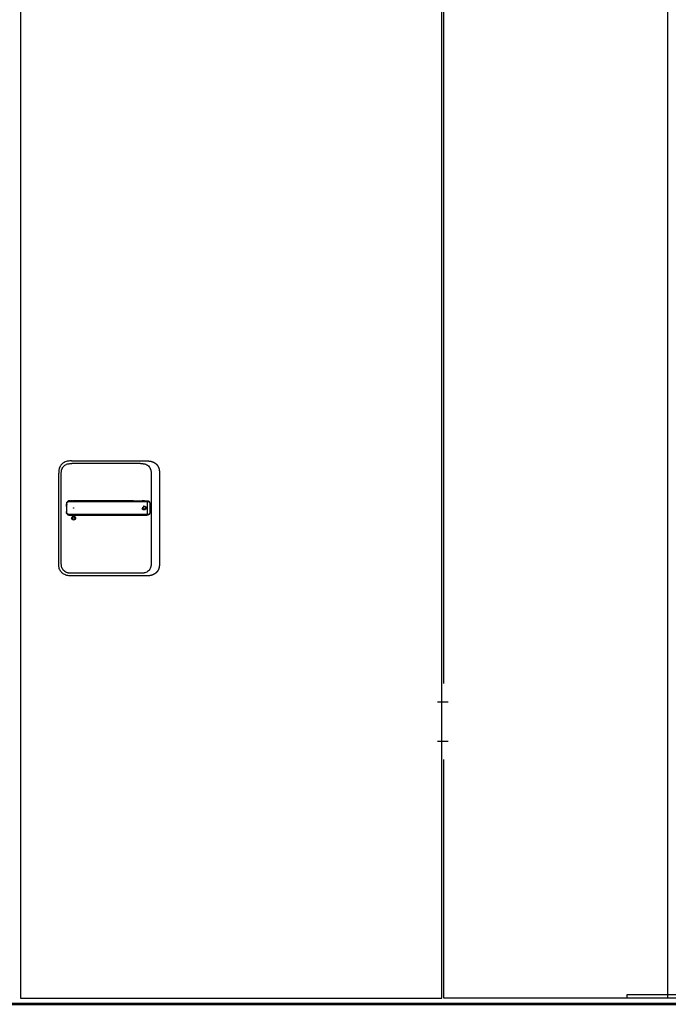
# Model space of a CAD drawing. Units: millimetres. Extents: x 323 to 143416, y 280 to 21694.
# Drawn here: x 126030 to 127402, y 4281 to 6364 of the extents above; entities that cross this region are included whole.
import ezdxf

# ---------------------------------------------------------------- set-up
doc = ezdxf.new("R2010")
doc.units = ezdxf.units.MM
doc.set_wipeout_variables(frame=1)
doc.linetypes.add('ACAD_ISO10W100', pattern=[18, 12, -3, 0, -3])
doc.linetypes.add('Volllinie', pattern=[0])
doc.layers.add('11_Kontur_1', color=7, linetype='Continuous', lineweight=25)
doc.layers.add('14_Mauer', color=6, linetype='Continuous', lineweight=60)
doc.layers.add('Beschläge', color=101, linetype='Volllinie')
doc.layers.add('Beschläge_1_10', color=101, linetype='Volllinie')

msp = doc.modelspace()

# ---------------------------------------------------------------- linework, layer by layer
at = {"layer": '11_Kontur_1'}
msp.add_lwpolyline([(127400.22, 4293.52), (126927.22, 4293.52), (126927.22, 7361.33), (127400.22, 7361.33)], close=True, dxfattribs=at)
at = {"layer": 'Beschläge'}
for p, q in [((126139.77, 5430.02), (126298.69, 5430.02)), ((126285.69, 5424.52), (126140.77, 5424.52)), ((126285.69, 5424.52), (126285.69, 5424.52)), ((126112.73, 5212.81), (126112.73, 5404.24)), ((126118.23, 5213.81), (126118.23, 5403.24)), ((126308.23, 5403.24), (126308.23, 5213.81)), ((126325.73, 5404.24), (126325.73, 5212.81)), ((126136.17, 5345.53), (126139.65, 5345.53)), ((126138.8, 5345.53), (126137.96, 5345.53)), ((126140.75, 5345.53), (126139.65, 5345.53)), ((126144.09, 5345.53), (126142.25, 5345.53)), ((126270.85, 5345.53), (126298.97, 5345.53)), ((126294.16, 5345.53), (126289.14, 5345.53)), ((126299.65, 5343.93), (126299.65, 5344.54)), ((126299.65, 5343.93), (126299.65, 5317.13)), ((126304.23, 5343.3), (126304.23, 5343.3)), ((126135.33, 5315.54), (126139.7, 5315.53)), ((126140.77, 5315.53), (126144.09, 5315.53)), ((126270.94, 5315.53), (126298.97, 5315.53)), ((126292.56, 5315.53), (126294.12, 5315.53)), ((126299.65, 5316.52), (126299.65, 5317.13)), ((126304.23, 5317.77), (126304.23, 5317.77)), ((126298.69, 5187.02), (126139.77, 5187.02)), ((126285.69, 5192.52), (126140.77, 5192.52))]:
    msp.add_line(p, q, dxfattribs=at)
at = {"layer": 'Beschläge', "linetype": 'ACAD_ISO10W100'}
for radius in [4.2, 2.5]:
    msp.add_circle((126293.23, 5330.52), radius, dxfattribs=at)
at = {"layer": 'Beschläge'}
for centre, radius in [((126144.23, 5309.02), 4.2), ((126144.23, 5330.52), 0.5), ((126144.23, 5309.02), 2.5)]:
    msp.add_circle(centre, radius, dxfattribs=at)
msp.add_ellipse((126150.98, 5315.58), major_axis=(7.52, 0.05), ratio=0.0028277, start_param=3.5531014, end_param=3.6261327, dxfattribs=at)
for points, degree, knots in [([(126139.77, 5430.02), (126138.61, 5430.02), (126136.18, 5430.02), (126132.41, 5429.7), (126128.27, 5428.78), (126123.72, 5426.83), (126119.25, 5423.53), (126115.89, 5419.28), (126113.94, 5414.97), (126113.03, 5411.12), (126112.73, 5407.57), (126112.73, 5405.32), (126112.73, 5404.24)], 3, [0, 0, 0, 0, 0.0809775, 0.1692711, 0.2644481, 0.3766033, 0.513271, 0.6496416, 0.7515888, 0.842131, 0.924769, 1, 1, 1, 1]), ([(126118.23, 5403.24), (126118.23, 5404.03), (126118.23, 5404.82), (126118.25, 5405.61), (126118.27, 5406.38), (126118.31, 5407.15), (126118.39, 5407.91), (126118.47, 5408.66), (126118.58, 5409.4), (126118.73, 5410.13), (126118.87, 5410.85), (126119.06, 5411.56), (126119.29, 5412.25), (126119.74, 5413.61), (126120.36, 5414.93), (126121.16, 5416.15), (126121.93, 5417.36), (126122.88, 5418.48), (126123.95, 5419.46), (126125.02, 5420.44), (126126.22, 5421.29), (126127.5, 5421.99), (126128.79, 5422.69), (126130.17, 5423.23), (126131.59, 5423.62), (126132.31, 5423.82), (126133.04, 5423.98), (126133.77, 5424.1), (126134.52, 5424.23), (126135.28, 5424.32), (126136.04, 5424.39), (126136.81, 5424.45), (126137.59, 5424.49), (126138.37, 5424.5), (126139.17, 5424.52), (126139.97, 5424.52), (126140.77, 5424.52)], 3, [-3.5878945, -3.5878945, -3.5878945, -3.5878945, -3.3464348, -3.3464348, -3.3464348, -3.1111202, -3.1111202, -3.1111202, -2.8807742, -2.8807742, -2.8807742, -2.6544175, -2.6544175, -2.6544175, -2.2104205, -2.2104205, -2.2104205, -1.7734708, -1.7734708, -1.7734708, -1.3387347, -1.3387347, -1.3387347, -0.9016205, -0.9016205, -0.9016205, -0.6806803, -0.6806803, -0.6806803, -0.4572762, -0.4572762, -0.4572762, -0.2306652, -0.2306652, -0.2306652, 0, 0, 0, 0]), ([(126285.69, 5424.52), (126286.49, 5424.52), (126287.28, 5424.52), (126288.08, 5424.5), (126288.86, 5424.49), (126289.64, 5424.45), (126290.42, 5424.39), (126291.18, 5424.32), (126291.93, 5424.23), (126292.68, 5424.1), (126293.42, 5423.98), (126294.15, 5423.82), (126294.87, 5423.62), (126296.29, 5423.23), (126297.67, 5422.69), (126298.96, 5421.99), (126300.24, 5421.29), (126301.43, 5420.44), (126302.5, 5419.46), (126303.58, 5418.48), (126304.52, 5417.36), (126305.3, 5416.15), (126306.09, 5414.93), (126306.71, 5413.61), (126307.16, 5412.25), (126307.39, 5411.56), (126307.58, 5410.85), (126307.73, 5410.13), (126307.88, 5409.4), (126307.99, 5408.66), (126308.06, 5407.91), (126308.14, 5407.15), (126308.18, 5406.38), (126308.2, 5405.61), (126308.23, 5404.82), (126308.23, 5404.03), (126308.23, 5403.24)], 3, [-3.5878945, -3.5878945, -3.5878945, -3.5878945, -3.3572287, -3.3572287, -3.3572287, -3.130617, -3.130617, -3.130617, -2.9072125, -2.9072125, -2.9072125, -2.686272, -2.686272, -2.686272, -2.2491577, -2.2491577, -2.2491577, -1.8144218, -1.8144218, -1.8144218, -1.3774727, -1.3774727, -1.3774727, -0.9334763, -0.9334763, -0.9334763, -0.7071199, -0.7071199, -0.7071199, -0.476774, -0.476774, -0.476774, -0.2414596, -0.2414596, -0.2414596, 0, 0, 0, 0]), ([(126298.69, 5430.02), (126300.14, 5430.02), (126302.4, 5430.02), (126304.68, 5429.9), (126307.93, 5429.41), (126311.08, 5428.39), (126313.87, 5427.17), (126315.78, 5426.05), (126318.51, 5423.98), (126320.86, 5421.62), (126323.13, 5418.25), (126324.29, 5415.67), (126325.18, 5412.34), (126325.59, 5409.47), (126325.71, 5407.43), (126325.73, 5406.14), (126325.73, 5404.85), (126325.73, 5404.24)], 5, [0, 0, 0, 0, 0, 0, 0.1692715, 0.2644486, 0.2644486, 0.3766038, 0.3766038, 0.513271, 0.513271, 0.6496423, 0.7515895, 0.8421312, 0.8421312, 0.9247696, 1, 1, 1, 1, 1, 1]), ([(126128.92, 5333.57), (126128.92, 5333.37), (126128.91, 5332.76), (126128.9, 5331.94), (126128.9, 5330.95), (126128.9, 5329.71), (126128.91, 5328.53), (126128.92, 5327.5), (126128.94, 5326.5), (126128.96, 5325.49), (126128.98, 5324.65), (126129, 5323.98), (126129.01, 5323.53), (126129.02, 5323.29), (126129.02, 5323.24)], 5, [0.5036949, 0.5036949, 0.5036949, 0.5036949, 0.5036949, 0.5036949, 0.6051029, 0.8063881, 0.9070308, 1.0076734, 1.108316, 1.2089586, 1.3096013, 1.4102439, 1.5108865, 1.5338957, 1.5338957, 1.5338957, 1.5338957, 1.5338957, 1.5338957]), ([(126128.92, 5333.57), (126128.92, 5333.57), (126128.92, 5333.57), (126128.92, 5333.57), (126128.92, 5333.57), (126128.92, 5333.58), (126128.92, 5333.58), (126128.92, 5333.59), (126128.92, 5333.59), (126128.92, 5333.61), (126128.92, 5333.62), (126128.92, 5333.67), (126128.92, 5333.72), (126128.94, 5334.69), (126128.96, 5335.61), (126128.98, 5336.54)], 3, [0, 0, 0, 0, 0.00019315, 0.00019315, 0.00057945, 0.00057945, 0.00135205, 0.00135205, 0.00289725, 0.00289725, 0.00598764, 0.00598764, 0.01900266, 0.01900266, 0.29666217, 0.29666217, 0.29666217, 0.29666217]), ([(126128.98, 5336.54), (126128.98, 5336.54), (126128.98, 5336.54), (126128.98, 5336.54), (126128.98, 5336.54), (126128.98, 5336.54), (126128.98, 5336.54), (126128.98, 5336.54), (126128.98, 5336.55), (126128.99, 5336.59), (126128.99, 5336.63), (126128.99, 5336.84), (126129, 5337.03), (126129.01, 5337.33), (126129.01, 5337.45), (126129.02, 5337.62), (126129.02, 5337.66), (126129.02, 5337.71), (126129.02, 5337.72), (126129.02, 5337.74), (126129.02, 5337.75), (126129.02, 5337.75), (126129.02, 5337.75), (126129.02, 5337.76), (126129.02, 5337.76), (126129.02, 5337.76), (126129.02, 5337.76), (126129.02, 5337.76), (126129.02, 5337.76), (126129.02, 5337.76)], 3, [0, 0, 0, 0, 0.00001273, 0.00001273, 0.00008064, 0.00008064, 0.00017118, 0.00017118, 0.00210256, 0.00210256, 0.01240307, 0.01240307, 0.06733911, 0.06733911, 0.10396322, 0.10396322, 0.1161713, 0.1161713, 0.1202407, 0.1202407, 0.12159721, 0.12159721, 0.12204941, 0.12204941, 0.12220017, 0.12220017, 0.12225042, 0.12225042, 0.12229751, 0.12229751, 0.12229751, 0.12229751]), ([(126129.04, 5338.42), (126129.04, 5338.42), (126129.04, 5338.42), (126129.04, 5338.42), (126129.04, 5338.42), (126129.04, 5338.42), (126129.04, 5338.42), (126129.04, 5338.43), (126129.04, 5338.43), (126129.04, 5338.43), (126129.04, 5338.43), (126129.04, 5338.45), (126129.04, 5338.45), (126129.05, 5338.49), (126129.05, 5338.52), (126129.05, 5338.57), (126129.05, 5338.59), (126129.05, 5338.61)], 3, [0, 0, 0, 0, 0.00003271, 0.00003271, 0.000072829, 0.000072829, 0.000172998, 0.000172998, 0.000473301, 0.000473301, 0.001373803, 0.001373803, 0.004074804, 0.004074804, 0.012177271, 0.012177271, 0.018864509, 0.018864509, 0.018864509, 0.018864509]), ([(126129.05, 5338.61), (126129.05, 5338.61), (126129.05, 5338.61), (126129.05, 5338.61), (126129.05, 5338.61), (126129.05, 5338.61), (126129.05, 5338.61), (126129.05, 5338.61), (126129.05, 5338.62), (126129.05, 5338.62), (126129.05, 5338.62), (126129.05, 5338.64), (126129.05, 5338.65), (126129.05, 5338.69), (126129.05, 5338.72), (126129.06, 5338.85), (126129.06, 5338.95), (126129.07, 5339.13), (126129.08, 5339.21), (126129.08, 5339.33), (126129.09, 5339.37), (126129.09, 5339.43), (126129.09, 5339.45), (126129.09, 5339.48), (126129.1, 5339.49), (126129.1, 5339.51), (126129.1, 5339.51), (126129.1, 5339.52), (126129.1, 5339.52), (126129.1, 5339.53), (126129.1, 5339.53), (126129.1, 5339.53), (126129.1, 5339.53), (126129.1, 5339.53), (126129.1, 5339.53), (126129.1, 5339.53), (126129.1, 5339.53), (126129.1, 5339.53), (126129.1, 5339.53), (126129.1, 5339.53), (126129.1, 5339.53), (126129.1, 5339.53), (126129.1, 5339.53), (126129.1, 5339.53)], 3, [0, 0, 0, 0, 0.000044717, 0.000044717, 0.000084752, 0.000084752, 0.000204847, 0.000204847, 0.00056499, 0.00056499, 0.001645143, 0.001645143, 0.004885284, 0.004885284, 0.014605474, 0.014605474, 0.043766629, 0.043766629, 0.068100873, 0.068100873, 0.080271542, 0.080271542, 0.086357782, 0.086357782, 0.08940154, 0.08940154, 0.090924112, 0.090924112, 0.09168614, 0.09168614, 0.092067918, 0.092067918, 0.092259574, 0.092259574, 0.092356163, 0.092356163, 0.092405202, 0.092405202, 0.092430434, 0.092430434, 0.0924437, 0.0924437, 0.092458665, 0.092458665, 0.092458665, 0.092458665]), ([(126129.81, 5342.25), (126129.74, 5342.09), (126129.54, 5341.67), (126129.35, 5341.13), (126129.22, 5340.57), (126129.14, 5340.01), (126129.11, 5339.63), (126129.1, 5339.53)], 5, [41.05358229, 41.05358229, 41.05358229, 41.05358229, 41.05358229, 41.05358229, 41.13581466, 41.27775551, 41.32510424, 41.32510424, 41.32510424, 41.32510424, 41.32510424, 41.32510424]), ([(126144.1, 5316.52), (126144.09, 5316.52), (126143.89, 5316.52), (126143.48, 5316.52), (126142.87, 5316.52), (126142.05, 5316.52), (126140.73, 5316.52), (126139.93, 5316.52), (126139.02, 5316.52), (126138.27, 5316.52), (126137.6, 5316.52), (126137.03, 5316.52), (126136.52, 5316.52), (126135.96, 5316.52), (126135.37, 5316.52), (126134.76, 5316.55), (126134.14, 5316.63), (126133.53, 5316.76), (126132.95, 5316.97), (126132.4, 5317.24), (126131.89, 5317.58), (126131.42, 5317.98), (126131, 5318.43), (126130.65, 5318.93), (126130.35, 5319.46), (126130.12, 5320.03), (126129.95, 5320.62), (126129.85, 5321.23), (126129.79, 5321.9), (126129.76, 5322.69), (126129.73, 5323.57), (126129.7, 5324.53), (126129.67, 5325.53), (126129.65, 5326.53), (126129.63, 5327.52), (126129.62, 5328.54), (126129.61, 5329.72), (126129.61, 5331.15), (126129.62, 5332.71), (126129.65, 5334.6), (126129.68, 5336.06), (126129.73, 5337.46), (126129.75, 5338.01), (126129.76, 5338.29), (126129.77, 5338.56)], 5, [0.0007081, 0.0007081, 0.0007081, 0.0007081, 0.0007081, 0.0007081, 0.0023679, 0.102379, 0.2023902, 0.3024014, 0.4024125, 0.5024237, 0.6024349, 0.6524404, 0.702446, 0.7524516, 0.8024572, 0.8735055, 0.9445539, 1.0156023, 1.0866507, 1.157699, 1.2287474, 1.2997958, 1.3708441, 1.4418925, 1.5129409, 1.5839893, 1.6550376, 1.726086, 1.7971344, 1.8681827, 1.9392311, 2.0398737, 2.1405164, 2.241159, 2.3418016, 2.4424442, 2.5430869, 2.6437295, 2.7443721, 2.9456574, 3.1469426, 3.3482279, 3.5495131, 3.5507603, 3.5507603, 3.5507603, 3.5507603, 3.5507603, 3.5507603]), ([(126129.77, 5338.56), (126129.79, 5339.02), (126129.81, 5339.43), (126129.86, 5339.84), (126129.92, 5340.26), (126130, 5340.66), (126130.14, 5341.04), (126130.27, 5341.43), (126130.45, 5341.79), (126130.66, 5342.14), (126130.88, 5342.48), (126131.14, 5342.8), (126131.44, 5343.08), (126131.73, 5343.36), (126132.06, 5343.61), (126132.41, 5343.81), (126132.77, 5344.01), (126133.15, 5344.17), (126133.54, 5344.29), (126133.74, 5344.34), (126133.94, 5344.39), (126134.14, 5344.42), (126134.35, 5344.46), (126134.56, 5344.49), (126134.77, 5344.5), (126134.98, 5344.52), (126135.2, 5344.53), (126135.42, 5344.54), (126135.63, 5344.54), (126135.86, 5344.54), (126136.08, 5344.54), (126136.24, 5344.54), (126136.4, 5344.54), (126136.55, 5344.54), (126136.71, 5344.54), (126136.87, 5344.54), (126137.03, 5344.54), (126137.35, 5344.54), (126137.67, 5344.54), (126137.98, 5344.54), (126138.3, 5344.54), (126138.61, 5344.54), (126138.93, 5344.54), (126139.25, 5344.54), (126139.58, 5344.54), (126139.88, 5344.54), (126140.19, 5344.54), (126140.49, 5344.54), (126140.85, 5344.54), (126141.2, 5344.54), (126141.6, 5344.54), (126141.98, 5344.54), (126142.37, 5344.54), (126142.72, 5344.54), (126143.06, 5344.54), (126143.41, 5344.54), (126143.76, 5344.54), (126144.09, 5344.54)], 3, [0, 0, 0, 0, 0.1419409, 0.1419409, 0.1419409, 0.2838817, 0.2838817, 0.2838817, 0.4258226, 0.4258226, 0.4258226, 0.5677634, 0.5677634, 0.5677634, 0.7097043, 0.7097043, 0.7097043, 0.8516451, 0.8516451, 0.8516451, 0.9226155, 0.9226155, 0.9226155, 0.993586, 0.993586, 0.993586, 1.0645564, 1.0645564, 1.0645564, 1.1355268, 1.1355268, 1.1355268, 1.1855324, 1.1855324, 1.1855324, 1.235538, 1.235538, 1.235538, 1.3355491, 1.3355491, 1.3355491, 1.4355603, 1.4355603, 1.4355603, 1.5355715, 1.5355715, 1.5355715, 1.6355826, 1.6355826, 1.6355826, 1.7355938, 1.7355938, 1.7355938, 1.8356049, 1.8356049, 1.8356049, 1.9379802, 1.9379802, 1.9379802, 1.9379802]), ([(126129.81, 5342.25), (126129.81, 5342.25), (126129.81, 5342.25), (126129.81, 5342.25), (126129.81, 5342.25), (126129.81, 5342.25), (126129.82, 5342.25), (126129.82, 5342.25), (126129.82, 5342.25), (126129.82, 5342.25), (126129.82, 5342.26), (126129.83, 5342.27), (126129.83, 5342.28), (126129.85, 5342.32), (126129.87, 5342.34), (126129.92, 5342.46), (126129.97, 5342.54), (126130.08, 5342.72), (126130.14, 5342.82), (126130.24, 5342.96), (126130.27, 5343), (126130.32, 5343.07), (126130.34, 5343.1), (126130.36, 5343.13), (126130.37, 5343.14), (126130.38, 5343.16), (126130.39, 5343.17), (126130.39, 5343.18), (126130.4, 5343.18), (126130.4, 5343.18), (126130.4, 5343.18), (126130.4, 5343.19), (126130.4, 5343.19), (126130.4, 5343.19), (126130.4, 5343.19), (126130.4, 5343.19), (126130.4, 5343.19), (126130.41, 5343.19), (126130.41, 5343.19), (126130.41, 5343.19), (126130.41, 5343.19), (126130.41, 5343.19), (126130.41, 5343.19), (126130.41, 5343.19)], 3, [0, 0, 0, 0, 0.00004567, 0.00004567, 0.00008574, 0.00008574, 0.00020591, 0.00020591, 0.00056618, 0.00056618, 0.00164647, 0.00164647, 0.00488677, 0.00488677, 0.01460723, 0.01460723, 0.04377469, 0.04377469, 0.07894995, 0.07894995, 0.09658699, 0.09658699, 0.10541237, 0.10541237, 0.1098266, 0.1098266, 0.11203465, 0.11203465, 0.11313956, 0.11313956, 0.1136929, 0.1136929, 0.11397044, 0.11397044, 0.11411008, 0.11411008, 0.11418075, 0.11418075, 0.11421689, 0.11421689, 0.1142357, 0.1142357, 0.11425659, 0.11425659, 0.11425659, 0.11425659]), ([(126131.14, 5343.99), (126131.12, 5343.97), (126130.96, 5343.82), (126130.81, 5343.67), (126130.66, 5343.51), (126130.52, 5343.34), (126130.41, 5343.19)], 5, [40.83800895, 40.83800895, 40.83800895, 40.83800895, 40.83800895, 40.83800895, 40.85193296, 40.94524866, 40.94524866, 40.94524866, 40.94524866, 40.94524866, 40.94524866]), ([(126131.14, 5343.99), (126131.14, 5343.99), (126131.14, 5343.99), (126131.14, 5343.99), (126131.14, 5343.99), (126131.14, 5343.99), (126131.14, 5343.99), (126131.14, 5343.99), (126131.14, 5343.99), (126131.14, 5343.99), (126131.14, 5343.99), (126131.15, 5344), (126131.15, 5344), (126131.17, 5344.02), (126131.19, 5344.03), (126131.25, 5344.09), (126131.29, 5344.12), (126131.48, 5344.28), (126131.62, 5344.38), (126131.81, 5344.51), (126131.84, 5344.53), (126131.9, 5344.57), (126131.92, 5344.58), (126131.95, 5344.6), (126131.96, 5344.61), (126131.97, 5344.61), (126131.98, 5344.62), (126131.98, 5344.62), (126131.99, 5344.62), (126131.99, 5344.63), (126131.99, 5344.63), (126131.99, 5344.63), (126131.99, 5344.63), (126131.99, 5344.63), (126131.99, 5344.63), (126131.99, 5344.63), (126131.99, 5344.63), (126131.99, 5344.63), (126131.99, 5344.63), (126131.99, 5344.63), (126131.99, 5344.63), (126131.99, 5344.63), (126131.99, 5344.63), (126131.99, 5344.63)], 3, [0, 0, 0, 0, 0.00003128, 0.00003128, 0.00007149, 0.00007149, 0.00014764, 0.00014764, 0.00037599, 0.00037599, 0.00106063, 0.00106063, 0.00311392, 0.00311392, 0.00927314, 0.00927314, 0.02775204, 0.02775204, 0.08324219, 0.08324219, 0.09686004, 0.09686004, 0.10367367, 0.10367367, 0.10708183, 0.10708183, 0.10878674, 0.10878674, 0.10963994, 0.10963994, 0.11006725, 0.11006725, 0.11028162, 0.11028162, 0.11038949, 0.11038949, 0.11044412, 0.11044412, 0.11047208, 0.11047208, 0.11048667, 0.11048667, 0.11050298, 0.11050298, 0.11050298, 0.11050298]), ([(126136, 5345.53), (126135.9, 5345.53), (126135.67, 5345.53), (126135.3, 5345.53), (126134.79, 5345.5), (126134, 5345.41), (126133.28, 5345.24), (126132.72, 5345.02), (126132.31, 5344.82), (126132.03, 5344.65), (126131.99, 5344.63)], 5, [40.30264664, 40.30264664, 40.30264664, 40.30264664, 40.30264664, 40.30264664, 40.35513998, 40.42611041, 40.49708083, 40.56805126, 40.70999211, 40.73050458, 40.73050458, 40.73050458, 40.73050458, 40.73050458, 40.73050458]), ([(126136, 5345.53), (126136, 5345.53), (126136, 5345.53), (126136, 5345.53), (126136, 5345.53), (126136, 5345.53), (126136, 5345.53), (126136, 5345.53), (126136, 5345.53), (126136.01, 5345.53), (126136.01, 5345.53), (126136.03, 5345.53), (126136.04, 5345.53), (126136.08, 5345.53), (126136.11, 5345.53), (126136.24, 5345.53), (126136.34, 5345.53), (126136.47, 5345.53), (126136.51, 5345.53), (126136.54, 5345.53), (126136.54, 5345.53), (126136.55, 5345.53), (126136.55, 5345.53), (126136.55, 5345.53), (126136.55, 5345.53), (126136.55, 5345.53), (126136.55, 5345.53), (126136.55, 5345.53)], 3, [0, 0, 0, 0, 0.000075081, 0.000075081, 0.000115113, 0.000115113, 0.000235271, 0.000235271, 0.000595629, 0.000595629, 0.001676123, 0.001676123, 0.004916715, 0.004916715, 0.014637718, 0.014637718, 0.043806412, 0.043806412, 0.054744516, 0.054744516, 0.054934137, 0.054934137, 0.055005295, 0.055005295, 0.055048828, 0.055048828, 0.055059166, 0.055059166, 0.055059166, 0.055059166]), ([(126138.8, 5345.53), (126138.8, 5345.53), (126138.8, 5345.53), (126138.8, 5345.53), (126138.8, 5345.53), (126138.8, 5345.53), (126138.8, 5345.53), (126138.8, 5345.53), (126138.8, 5345.53), (126138.81, 5345.53), (126138.81, 5345.53), (126138.82, 5345.53), (126138.83, 5345.53), (126138.88, 5345.53), (126138.91, 5345.53), (126139.04, 5345.53), (126139.14, 5345.53), (126139.3, 5345.53), (126139.37, 5345.53), (126139.48, 5345.53), (126139.51, 5345.53), (126139.56, 5345.53), (126139.58, 5345.53), (126139.61, 5345.53), (126139.61, 5345.53), (126139.63, 5345.53), (126139.63, 5345.53), (126139.64, 5345.53), (126139.64, 5345.53), (126139.64, 5345.53), (126139.64, 5345.53), (126139.65, 5345.53), (126139.65, 5345.53), (126139.65, 5345.53), (126139.65, 5345.53), (126139.65, 5345.53), (126139.65, 5345.53), (126139.65, 5345.53), (126139.65, 5345.53), (126139.65, 5345.53), (126139.65, 5345.53), (126139.65, 5345.53), (126139.65, 5345.53), (126139.65, 5345.53)], 3, [0, 0, 0, 0, 0.000077091, 0.000077091, 0.000117096, 0.000117096, 0.000237122, 0.000237122, 0.000597186, 0.000597186, 0.001677281, 0.001677281, 0.0049174, 0.0049174, 0.014637588, 0.014637588, 0.043798331, 0.043798331, 0.064573721, 0.064573721, 0.074962428, 0.074962428, 0.080157162, 0.080157162, 0.082754781, 0.082754781, 0.084053808, 0.084053808, 0.084703529, 0.084703529, 0.085028593, 0.085028593, 0.085191328, 0.085191328, 0.085272898, 0.085272898, 0.085313884, 0.085313884, 0.085334576, 0.085334576, 0.085345118, 0.085345118, 0.085356446, 0.085356446, 0.085356446, 0.085356446]), ([(126140.75, 5345.53), (126140.75, 5345.53), (126140.75, 5345.53), (126140.75, 5345.53), (126140.75, 5345.53), (126140.75, 5345.53), (126140.75, 5345.53), (126140.75, 5345.53), (126140.75, 5345.53), (126140.75, 5345.53), (126140.76, 5345.53), (126140.77, 5345.53), (126140.78, 5345.53), (126140.83, 5345.53), (126140.86, 5345.53), (126140.99, 5345.53), (126141.09, 5345.53), (126141.47, 5345.53), (126141.77, 5345.53), (126142.09, 5345.53), (126142.12, 5345.53), (126142.17, 5345.53), (126142.19, 5345.53), (126142.21, 5345.53), (126142.22, 5345.53), (126142.23, 5345.53), (126142.23, 5345.53), (126142.24, 5345.53), (126142.24, 5345.53), (126142.24, 5345.53), (126142.25, 5345.53), (126142.25, 5345.53), (126142.25, 5345.53), (126142.25, 5345.53), (126142.25, 5345.53), (126142.25, 5345.53), (126142.25, 5345.53), (126142.25, 5345.53), (126142.25, 5345.53), (126142.25, 5345.53), (126142.25, 5345.53), (126142.25, 5345.53)], 3, [0, 0, 0, 0, 0.00003818, 0.00003818, 0.00007819, 0.00007819, 0.00019822, 0.00019822, 0.00055827, 0.00055827, 0.00163831, 0.00163831, 0.00487837, 0.00487837, 0.01459844, 0.01459844, 0.0437586, 0.0437586, 0.13123935, 0.13123935, 0.14082889, 0.14082889, 0.1456237, 0.1456237, 0.14802115, 0.14802115, 0.14921992, 0.14921992, 0.14981934, 0.14981934, 0.1501191, 0.1501191, 0.15026902, 0.15026902, 0.15034402, 0.15034402, 0.15038157, 0.15038157, 0.15040038, 0.15040038, 0.1504194, 0.1504194, 0.1504194, 0.1504194]), ([(126270.85, 5345.53), (126269.26, 5345.53), (126266.12, 5345.53), (126261.44, 5345.53), (126255.06, 5345.53), (126245.55, 5345.53), (126234.5, 5345.53), (126221.76, 5345.53), (126207.53, 5345.53), (126191.65, 5345.53), (126175.8, 5345.53), (126163.13, 5345.53), (126153.59, 5345.53), (126147.29, 5345.53), (126144.09, 5345.53)], 5, [26.8069405, 26.8069405, 26.8069405, 26.8069405, 26.8069405, 26.8069405, 27.5917655, 28.3845865, 29.1774075, 29.9702284, 31.5558704, 33.1415124, 34.7271543, 36.3127963, 37.8984383, 39.4831297, 39.4831297, 39.4831297, 39.4831297, 39.4831297, 39.4831297]), ([(126144.1, 5344.54), (126149.43, 5344.54), (126154.66, 5344.54), (126159.94, 5344.54), (126165.23, 5344.54), (126170.52, 5344.54), (126175.8, 5344.54), (126181.09, 5344.54), (126186.37, 5344.54), (126191.66, 5344.54), (126196.94, 5344.54), (126202.23, 5344.54), (126207.52, 5344.54), (126212.8, 5344.54), (126218.08, 5344.54), (126223.37, 5344.54), (126228.66, 5344.54), (126233.95, 5344.54), (126239.23, 5344.54), (126241.87, 5344.54), (126244.5, 5344.54), (126247.15, 5344.54), (126249.79, 5344.54), (126252.44, 5344.54), (126255.09, 5344.54), (126257.74, 5344.54), (126260.39, 5344.54), (126263.02, 5344.54), (126264.84, 5344.54), (126266.64, 5344.54), (126268.47, 5344.54), (126269.25, 5344.54), (126270.04, 5344.54), (126270.83, 5344.54)], 3, [0, 0, 0, 0, 1.5832779, 1.5832779, 1.5832779, 3.1689199, 3.1689199, 3.1689199, 4.7545619, 4.7545619, 4.7545619, 6.3402038, 6.3402038, 6.3402038, 7.9258458, 7.9258458, 7.9258458, 9.5114878, 9.5114878, 9.5114878, 10.3043087, 10.3043087, 10.3043087, 11.0971297, 11.0971297, 11.0971297, 11.8899507, 11.8899507, 11.8899507, 12.4381977, 12.4381977, 12.4381977, 12.6730519, 12.6730519, 12.6730519, 12.6730519]), ([(126270.88, 5344.54), (126270.89, 5344.54), (126271.28, 5344.54), (126272.06, 5344.54), (126273.23, 5344.54), (126274.82, 5344.54), (126276.84, 5344.54), (126278.81, 5344.54), (126280.67, 5344.54), (126282.47, 5344.54), (126284.28, 5344.54), (126286.1, 5344.54), (126287.91, 5344.54), (126289.72, 5344.54), (126291.54, 5344.54), (126293.32, 5344.54), (126295.04, 5344.54), (126296.68, 5344.54), (126297.93, 5344.54), (126298.81, 5344.54), (126299.37, 5344.54), (126299.65, 5344.54)], 5, [14.6165474, 14.6165474, 14.6165474, 14.6165474, 14.6165474, 14.6165474, 14.6207519, 14.8094134, 14.9980749, 15.1867364, 15.3753979, 15.5640594, 15.7527209, 15.9413824, 16.1300439, 16.3187053, 16.5073668, 16.6960283, 16.8846898, 17.0733513, 17.2620128, 17.4506743, 17.6402034, 17.6402034, 17.6402034, 17.6402034, 17.6402034, 17.6402034]), ([(126294.16, 5345.53), (126294.16, 5345.53), (126294.16, 5345.53), (126294.16, 5345.53), (126294.16, 5345.53), (126294.16, 5345.53), (126294.16, 5345.53), (126294.17, 5345.53), (126294.17, 5345.53), (126294.17, 5345.53), (126294.17, 5345.53), (126294.19, 5345.53), (126294.2, 5345.53), (126294.24, 5345.53), (126294.26, 5345.53), (126294.38, 5345.53), (126294.47, 5345.53), (126294.81, 5345.53), (126295.06, 5345.53), (126295.41, 5345.53), (126295.5, 5345.53), (126295.6, 5345.53), (126295.61, 5345.53), (126295.62, 5345.53), (126295.62, 5345.53), (126295.62, 5345.53), (126295.62, 5345.53), (126295.62, 5345.53), (126295.62, 5345.53), (126295.62, 5345.53), (126295.62, 5345.53), (126295.62, 5345.53)], 3, [0, 0, 0, 0, 0.00004853, 0.00004853, 0.00008853, 0.00008853, 0.00020856, 0.00020856, 0.0005686, 0.0005686, 0.00164865, 0.00164865, 0.00488872, 0.00488872, 0.01460888, 0.01460888, 0.04377015, 0.04377015, 0.13127838, 0.13127838, 0.16408592, 0.16408592, 0.16716159, 0.16716159, 0.16744997, 0.16744997, 0.16750404, 0.16750404, 0.16754466, 0.16754466, 0.16755743, 0.16755743, 0.16755743, 0.16755743]), ([(126295.62, 5345.53), (126297.05, 5345.53), (126298.51, 5345.55), (126300.24, 5345.52), (126300.56, 5345.51), (126301.49, 5345.44), (126302.09, 5345.34), (126303.18, 5344.93), (126303.67, 5344.62), (126304.49, 5343.76), (126304.83, 5343.19), (126305.32, 5341.87), (126305.49, 5341.09), (126305.67, 5339.69), (126305.72, 5339.06), (126305.79, 5337.34), (126305.79, 5336.22), (126305.79, 5330.92), (126305.94, 5326.7), (126305.74, 5322.54)], 3, [0, 0, 0, 0, 0.5444043, 0.5444043, 0.6694786, 0.6694786, 0.9211904, 0.9211904, 1.1745577, 1.1745577, 1.4291379, 1.4291379, 1.6831701, 1.6831701, 1.8715814, 1.8715814, 2.2042199, 2.2042199, 3.4618297, 3.4618297, 3.4618297, 3.4618297]), ([(126299.65, 5344.54), (126299.73, 5344.54), (126299.88, 5344.54), (126300.2, 5344.54), (126300.65, 5344.54), (126301.24, 5344.52), (126301.86, 5344.47), (126302.51, 5344.35), (126303.24, 5344.11), (126303.98, 5343.65), (126304.67, 5342.86), (126305.22, 5341.55), (126305.5, 5339.9), (126305.6, 5338.28), (126305.62, 5336.92), (126305.62, 5335.82), (126305.62, 5335), (126305.62, 5334.29), (126305.62, 5333.53), (126305.62, 5332.66), (126305.62, 5331.66), (126305.62, 5330.53), (126305.62, 5329.41), (126305.62, 5328.41), (126305.62, 5327.53), (126305.62, 5326.78), (126305.62, 5326.06), (126305.62, 5325.25), (126305.62, 5324.41), (126305.61, 5323.71), (126305.59, 5323.14), (126305.58, 5322.77), (126305.57, 5322.61)], 5, [17.6402052, 17.6402052, 17.6402052, 17.6402052, 17.6402052, 17.6402052, 17.694466, 17.7495961, 17.8598563, 17.9701166, 18.0803768, 18.1906371, 18.3008973, 18.5214179, 18.7419384, 18.9624589, 19.1829794, 19.2932396, 19.4034999, 19.4659999, 19.5284999, 19.5909999, 19.6534999, 19.7784999, 19.9034999, 20.0284999, 20.1534999, 20.2159999, 20.2784999, 20.341, 20.4035, 20.513755, 20.6240101, 20.7098482, 20.7098482, 20.7098482, 20.7098482, 20.7098482, 20.7098482]), ([(126129.05, 5322.42), (126129.05, 5322.42), (126129.05, 5322.42), (126129.05, 5322.42), (126129.05, 5322.42), (126129.05, 5322.42), (126129.05, 5322.42), (126129.05, 5322.42), (126129.05, 5322.42), (126129.05, 5322.43), (126129.05, 5322.43), (126129.05, 5322.44), (126129.05, 5322.45), (126129.05, 5322.49), (126129.05, 5322.52), (126129.04, 5322.63), (126129.04, 5322.72), (126129.03, 5322.93), (126129.03, 5323.06), (126129.02, 5323.2), (126129.02, 5323.21), (126129.02, 5323.22), (126129.02, 5323.22), (126129.02, 5323.23), (126129.02, 5323.23), (126129.02, 5323.24), (126129.02, 5323.24), (126129.02, 5323.24), (126129.02, 5323.24), (126129.02, 5323.24), (126129.02, 5323.24), (126129.02, 5323.24), (126129.02, 5323.24), (126129.02, 5323.24), (126129.02, 5323.24), (126129.02, 5323.24), (126129.02, 5323.24), (126129.02, 5323.24), (126129.02, 5323.24), (126129.02, 5323.24)], 3, [0, 0, 0, 0, 0.00003337, 0.00003337, 0.000073475, 0.000073475, 0.000179861, 0.000179861, 0.000498792, 0.000498792, 0.001455178, 0.001455178, 0.004323856, 0.004323856, 0.012929407, 0.012929407, 0.038745905, 0.038745905, 0.077471047, 0.077471047, 0.079935899, 0.079935899, 0.081168769, 0.081168769, 0.081785647, 0.081785647, 0.082094532, 0.082094532, 0.082249421, 0.082249421, 0.082327312, 0.082327312, 0.082366701, 0.082366701, 0.082386831, 0.082386831, 0.082397316, 0.082397316, 0.082409183, 0.082409183, 0.082409183, 0.082409183]), ([(126129.05, 5322.42), (126129.06, 5322.2), (126129.07, 5321.99), (126129.08, 5321.78), (126129.08, 5321.77), (126129.08, 5321.75), (126129.08, 5321.74)], 3, [1.617418646, 1.617418646, 1.617418646, 1.617418646, 1.68257752, 1.68257752, 1.68257752, 1.686136294, 1.686136294, 1.686136294, 1.686136294]), ([(126130.12, 5318.29), (126130.12, 5318.29), (126130.12, 5318.29), (126130.12, 5318.29), (126130.12, 5318.29), (126130.12, 5318.29), (126130.11, 5318.29), (126130.11, 5318.29), (126130.11, 5318.29), (126130.11, 5318.3), (126130.11, 5318.3), (126130.1, 5318.31), (126130.1, 5318.32), (126130.08, 5318.34), (126130.07, 5318.37), (126130.02, 5318.45), (126129.98, 5318.52), (126129.89, 5318.68), (126129.83, 5318.78), (126129.63, 5319.18), (126129.51, 5319.51), (126129.24, 5320.38), (126129.15, 5320.95), (126129.09, 5321.6), (126129.09, 5321.67), (126129.08, 5321.74), (126129.08, 5321.74), (126129.08, 5321.74), (126129.08, 5321.74), (126129.08, 5321.74), (126129.08, 5321.74), (126129.08, 5321.74), (126129.08, 5321.74), (126129.08, 5321.74)], 3, [0, 0, 0, 0, 0.00003105, 0.00003105, 0.00007119, 0.00007119, 0.00016595, 0.00016595, 0.00045007, 0.00045007, 0.00130203, 0.00130203, 0.00385741, 0.00385741, 0.01152314, 0.01152314, 0.03452318, 0.03452318, 0.06903008, 0.06903008, 0.17301246, 0.17301246, 0.34561904, 0.34561904, 0.3670631, 0.3670631, 0.36725422, 0.36725422, 0.36727376, 0.36727376, 0.36728844, 0.36728844, 0.36729855, 0.36729855, 0.36729855, 0.36729855]), ([(126130.12, 5318.29), (126130.12, 5318.29), (126130.12, 5318.29), (126130.12, 5318.29), (126130.25, 5318.09), (126130.39, 5317.89), (126130.54, 5317.7), (126130.69, 5317.52), (126130.86, 5317.34), (126131.03, 5317.18), (126131.2, 5317.01), (126131.38, 5316.86), (126131.57, 5316.72), (126131.76, 5316.58), (126131.96, 5316.45), (126132.17, 5316.34), (126132.37, 5316.22), (126132.58, 5316.12), (126132.8, 5316.03), (126133.01, 5315.94), (126133.24, 5315.87), (126133.46, 5315.8), (126133.68, 5315.74), (126133.91, 5315.69), (126134.14, 5315.65), (126134.32, 5315.62), (126134.51, 5315.6), (126134.7, 5315.58)], 3, [2.03778266, 2.03778266, 2.03778266, 2.03778266, 2.03781937, 2.03781937, 2.03781937, 2.10886774, 2.10886774, 2.10886774, 2.17991611, 2.17991611, 2.17991611, 2.25096448, 2.25096448, 2.25096448, 2.32201285, 2.32201285, 2.32201285, 2.39306122, 2.39306122, 2.39306122, 2.46410959, 2.46410959, 2.46410959, 2.53515797, 2.53515797, 2.53515797, 2.59319785, 2.59319785, 2.59319785, 2.59319785]), ([(126135.33, 5315.54), (126135.33, 5315.54), (126135.33, 5315.54), (126135.33, 5315.54), (126135.33, 5315.54), (126135.33, 5315.54), (126135.33, 5315.54), (126135.33, 5315.54), (126135.32, 5315.54), (126135.32, 5315.54), (126135.32, 5315.54), (126135.3, 5315.54), (126135.28, 5315.54), (126135.17, 5315.55), (126135.07, 5315.55), (126134.92, 5315.56), (126134.85, 5315.57), (126134.77, 5315.57), (126134.75, 5315.58), (126134.72, 5315.58), (126134.72, 5315.58), (126134.71, 5315.58), (126134.7, 5315.58), (126134.7, 5315.58), (126134.7, 5315.58), (126134.7, 5315.58), (126134.7, 5315.58), (126134.7, 5315.58), (126134.7, 5315.58), (126134.7, 5315.58)], 3, [0, 0, 0, 0, 0.000020032, 0.000020032, 0.000046604, 0.000046604, 0.000117437, 0.000117437, 0.00049513, 0.00049513, 0.000998546, 0.000998546, 0.006368426, 0.006368426, 0.035010975, 0.035010975, 0.054104132, 0.054104132, 0.060468164, 0.060468164, 0.062589549, 0.062589549, 0.063296718, 0.063296718, 0.063532454, 0.063532454, 0.063611029, 0.063611029, 0.063729046, 0.063729046, 0.063729046, 0.063729046]), ([(126140.77, 5315.53), (126140.77, 5315.53), (126140.77, 5315.53), (126140.77, 5315.53), (126140.77, 5315.53), (126140.77, 5315.53), (126140.77, 5315.53), (126140.76, 5315.53), (126140.76, 5315.53), (126140.76, 5315.53), (126140.75, 5315.53), (126140.74, 5315.53), (126140.73, 5315.53), (126140.69, 5315.53), (126140.65, 5315.53), (126140.52, 5315.53), (126140.43, 5315.53), (126140.18, 5315.53), (126140.04, 5315.53), (126139.84, 5315.53), (126139.78, 5315.53), (126139.72, 5315.53), (126139.72, 5315.53), (126139.71, 5315.53), (126139.71, 5315.53), (126139.71, 5315.53), (126139.71, 5315.53), (126139.71, 5315.53), (126139.71, 5315.53), (126139.71, 5315.53), (126139.71, 5315.53), (126139.71, 5315.53), (126139.7, 5315.53), (126139.7, 5315.53), (126139.7, 5315.53), (126139.7, 5315.53), (126139.7, 5315.53), (126139.7, 5315.53)], 3, [0, 0, 0, 0, 0.00007, 0.00007, 0.00011, 0.00011, 0.00023, 0.00023, 0.00059002, 0.00059002, 0.00167004, 0.00167004, 0.00491006, 0.00491006, 0.01463009, 0.01463009, 0.04379021, 0.04379021, 0.08753068, 0.08753068, 0.10393331, 0.10393331, 0.10512664, 0.10512664, 0.10572342, 0.10572342, 0.1060219, 0.1060219, 0.10617124, 0.10617124, 0.10624601, 0.10624601, 0.1062835, 0.1062835, 0.10630234, 0.10630234, 0.10632163, 0.10632163, 0.10632163, 0.10632163]), ([(126270.84, 5316.52), (126268.99, 5316.52), (126267.18, 5316.52), (126265.37, 5316.52), (126264.59, 5316.52), (126263.8, 5316.52), (126263.02, 5316.52), (126260.39, 5316.52), (126257.74, 5316.52), (126255.09, 5316.52), (126252.44, 5316.52), (126249.79, 5316.52), (126247.15, 5316.52), (126244.5, 5316.52), (126241.87, 5316.52), (126239.23, 5316.52), (126233.95, 5316.52), (126228.66, 5316.52), (126223.37, 5316.52), (126218.08, 5316.52), (126212.8, 5316.52), (126207.52, 5316.52), (126202.23, 5316.52), (126196.94, 5316.52), (126191.66, 5316.52), (126186.37, 5316.52), (126181.09, 5316.52), (126175.8, 5316.52), (126170.52, 5316.52), (126165.23, 5316.52), (126159.94, 5316.52), (126154.66, 5316.52), (126149.43, 5316.52), (126144.1, 5316.52)], 3, [0, 0, 0, 0, 0.5479752, 0.5479752, 0.5479752, 0.7845608, 0.7845608, 0.7845608, 1.5773818, 1.5773818, 1.5773818, 2.3702028, 2.3702028, 2.3702028, 3.1630237, 3.1630237, 3.1630237, 4.7486657, 4.7486657, 4.7486657, 6.3343077, 6.3343077, 6.3343077, 7.9199496, 7.9199496, 7.9199496, 9.5055916, 9.5055916, 9.5055916, 11.0912336, 11.0912336, 11.0912336, 12.6745077, 12.6745077, 12.6745077, 12.6745077]), ([(126144.1, 5315.53), (126147.3, 5315.53), (126153.6, 5315.53), (126163.13, 5315.53), (126175.81, 5315.53), (126191.65, 5315.53), (126207.53, 5315.53), (126221.76, 5315.53), (126234.5, 5315.53), (126245.55, 5315.53), (126255.08, 5315.53), (126261.47, 5315.53), (126266.17, 5315.53), (126269.33, 5315.53), (126270.94, 5315.53)], 5, [0, 0, 0, 0, 0, 0, 1.5833007, 3.1689427, 4.7545847, 6.3402266, 7.9258686, 9.5115106, 10.3043316, 11.0971525, 11.8899735, 12.684082, 12.684082, 12.684082, 12.684082, 12.684082, 12.684082]), ([(126299.65, 5316.52), (126299.53, 5316.52), (126299.41, 5316.52), (126299.3, 5316.52), (126298.94, 5316.52), (126298.58, 5316.52), (126298.2, 5316.52), (126297.71, 5316.52), (126297.19, 5316.52), (126296.66, 5316.52), (126296.13, 5316.52), (126295.58, 5316.52), (126295.02, 5316.52), (126294.46, 5316.52), (126293.89, 5316.52), (126293.31, 5316.52), (126292.72, 5316.52), (126292.13, 5316.52), (126291.53, 5316.52), (126290.93, 5316.52), (126290.32, 5316.52), (126289.72, 5316.52), (126289.11, 5316.52), (126288.51, 5316.52), (126287.91, 5316.52), (126287.3, 5316.52), (126286.7, 5316.52), (126286.09, 5316.52), (126285.49, 5316.52), (126284.88, 5316.52), (126284.28, 5316.52), (126283.67, 5316.52), (126283.07, 5316.52), (126282.47, 5316.52), (126281.87, 5316.52), (126281.27, 5316.52), (126280.66, 5316.52), (126280.05, 5316.52), (126279.42, 5316.52), (126278.79, 5316.52), (126278.15, 5316.52), (126277.49, 5316.52), (126276.83, 5316.52), (126276.17, 5316.52), (126275.5, 5316.52), (126274.83, 5316.52), (126274.17, 5316.52), (126273.51, 5316.52), (126272.86, 5316.52), (126272.18, 5316.52), (126271.5, 5316.52), (126270.94, 5316.52)], 3, [22.1667094, 22.1667094, 22.1667094, 22.1667094, 22.2141868, 22.2141868, 22.2141868, 22.356243, 22.356243, 22.356243, 22.5449047, 22.5449047, 22.5449047, 22.7335664, 22.7335664, 22.7335664, 22.922228, 22.922228, 22.922228, 23.1108897, 23.1108897, 23.1108897, 23.2995514, 23.2995514, 23.2995514, 23.4882131, 23.4882131, 23.4882131, 23.6768748, 23.6768748, 23.6768748, 23.8655365, 23.8655365, 23.8655365, 24.0541981, 24.0541981, 24.0541981, 24.2428598, 24.2428598, 24.2428598, 24.4315215, 24.4315215, 24.4315215, 24.6201832, 24.6201832, 24.6201832, 24.8088449, 24.8088449, 24.8088449, 24.9975066, 24.9975066, 24.9975066, 25.1944284, 25.1944284, 25.1944284, 25.1944284]), ([(126295.59, 5315.53), (126295.59, 5315.53), (126295.59, 5315.53), (126295.59, 5315.53), (126295.59, 5315.53), (126295.59, 5315.53), (126295.59, 5315.53), (126295.58, 5315.53), (126295.58, 5315.53), (126295.58, 5315.53), (126295.58, 5315.53), (126295.57, 5315.53), (126295.56, 5315.53), (126295.46, 5315.53), (126295.37, 5315.53), (126295.02, 5315.53), (126294.77, 5315.53), (126294.43, 5315.53), (126294.34, 5315.53), (126294.22, 5315.53), (126294.19, 5315.53), (126294.16, 5315.53), (126294.15, 5315.53), (126294.13, 5315.53), (126294.13, 5315.53), (126294.13, 5315.53), (126294.12, 5315.53), (126294.12, 5315.53), (126294.12, 5315.53), (126294.12, 5315.53), (126294.12, 5315.53), (126294.12, 5315.53), (126294.12, 5315.53), (126294.12, 5315.53)], 3, [0, 0, 0, 0, 0.00001005, 0.00001005, 0.00003703, 0.00003703, 0.0001993, 0.0001993, 0.00041555, 0.00041555, 0.00099222, 0.00099222, 0.00406777, 0.00406777, 0.03687516, 0.03687516, 0.12438298, 0.12438298, 0.15354423, 0.15354423, 0.16326438, 0.16326438, 0.16650444, 0.16650444, 0.16758449, 0.16758449, 0.16794453, 0.16794453, 0.16806455, 0.16806455, 0.16810456, 0.16810456, 0.16815148, 0.16815148, 0.16815148, 0.16815148]), ([(126298.86, 5315.53), (126298.52, 5315.53), (126298.18, 5315.53), (126297.65, 5315.53), (126297.47, 5315.53), (126296.74, 5315.53), (126296.15, 5315.53), (126295.59, 5315.53)], 3, [0, 0, 0, 0, 0.1391807, 0.1391807, 0.20744466, 0.20744466, 0.41311749, 0.41311749, 0.41311749, 0.41311749]), ([(126305.74, 5322.54), (126305.71, 5321.88), (126305.66, 5321.23), (126305.5, 5320.13), (126305.41, 5319.67), (126305.13, 5318.6), (126304.89, 5318.01), (126304.31, 5317.08), (126303.97, 5316.72), (126303.16, 5316.13), (126302.67, 5315.92), (126301.51, 5315.62), (126300.81, 5315.56), (126299.8, 5315.53), (126299.51, 5315.53), (126299.11, 5315.53), (126299, 5315.53), (126298.89, 5315.53), (126298.88, 5315.53), (126298.87, 5315.53), (126298.87, 5315.53), (126298.87, 5315.53), (126298.87, 5315.53), (126298.87, 5315.53), (126298.87, 5315.53), (126298.86, 5315.53), (126298.86, 5315.53), (126298.86, 5315.53), (126298.86, 5315.53), (126298.86, 5315.53), (126298.86, 5315.53), (126298.86, 5315.53)], 3, [0, 0, 0, 0, 0.1978399, 0.1978399, 0.347784, 0.347784, 0.574872, 0.574872, 0.7851342, 0.7851342, 1.0155772, 1.0155772, 1.2974716, 1.2974716, 1.410132, 1.410132, 1.452378, 1.452378, 1.4537978, 1.4537978, 1.4550322, 1.4550322, 1.4551092, 1.4551092, 1.4551867, 1.4551867, 1.4552255, 1.4552255, 1.4552449, 1.4552449, 1.4552564, 1.4552564, 1.4552564, 1.4552564]), ([(126305.57, 5322.61), (126305.56, 5322.37), (126305.52, 5321.72), (126305.42, 5320.7), (126305.18, 5319.4), (126304.67, 5318.21), (126303.98, 5317.41), (126303.23, 5316.96), (126302.51, 5316.72), (126301.86, 5316.6), (126301.24, 5316.55), (126300.65, 5316.53), (126300.2, 5316.52), (126299.88, 5316.52), (126299.73, 5316.52), (126299.65, 5316.52)], 5, [20.7098482, 20.7098482, 20.7098482, 20.7098482, 20.7098482, 20.7098482, 20.8445203, 21.0650305, 21.2855406, 21.5060508, 21.6163059, 21.726561, 21.8368161, 21.9470711, 22.0573262, 22.1124538, 22.1667094, 22.1667094, 22.1667094, 22.1667094, 22.1667094, 22.1667094]), ([(126139.77, 5187.02), (126138.57, 5187.02), (126136.07, 5187.03), (126132.1, 5187.38), (126127.7, 5188.44), (126122.9, 5190.68), (126118.56, 5194.23), (126115.53, 5198.46), (126113.85, 5202.43), (126113.02, 5206.07), (126112.73, 5209.51), (126112.73, 5211.76), (126112.73, 5212.81)], 3, [0, 0, 0, 0, 0.0834667, 0.1751071, 0.278099, 0.3982705, 0.5430327, 0.6662132, 0.759275, 0.8430058, 0.9265493, 1, 1, 1, 1]), ([(126140.77, 5192.52), (126139.97, 5192.52), (126139.17, 5192.52), (126138.37, 5192.54), (126137.59, 5192.56), (126136.81, 5192.6), (126136.04, 5192.66), (126135.28, 5192.72), (126134.52, 5192.82), (126133.77, 5192.94), (126133.04, 5193.07), (126132.31, 5193.23), (126131.59, 5193.42), (126130.17, 5193.82), (126128.79, 5194.36), (126127.5, 5195.06), (126126.22, 5195.75), (126125.02, 5196.6), (126123.95, 5197.58), (126122.88, 5198.57), (126121.93, 5199.69), (126121.16, 5200.89), (126120.36, 5202.12), (126119.74, 5203.43), (126119.29, 5204.8), (126119.06, 5205.49), (126118.87, 5206.2), (126118.73, 5206.92), (126118.58, 5207.65), (126118.47, 5208.39), (126118.39, 5209.13), (126118.31, 5209.9), (126118.27, 5210.66), (126118.25, 5211.44), (126118.23, 5212.23), (126118.23, 5213.02), (126118.23, 5213.81)], 3, [-3.5878945, -3.5878945, -3.5878945, -3.5878945, -3.3572287, -3.3572287, -3.3572287, -3.1306176, -3.1306176, -3.1306176, -2.9072135, -2.9072135, -2.9072135, -2.6862733, -2.6862733, -2.6862733, -2.2491592, -2.2491592, -2.2491592, -1.8144231, -1.8144231, -1.8144231, -1.3774736, -1.3774736, -1.3774736, -0.9334768, -0.9334768, -0.9334768, -0.7071202, -0.7071202, -0.7071202, -0.4767742, -0.4767742, -0.4767742, -0.2414597, -0.2414597, -0.2414597, 0, 0, 0, 0]), ([(126308.23, 5213.81), (126308.23, 5213.02), (126308.23, 5212.23), (126308.2, 5211.44), (126308.18, 5210.66), (126308.14, 5209.89), (126308.06, 5209.13), (126307.99, 5208.39), (126307.88, 5207.65), (126307.73, 5206.92), (126307.58, 5206.2), (126307.39, 5205.49), (126307.16, 5204.8), (126306.71, 5203.43), (126306.09, 5202.12), (126305.3, 5200.89), (126304.52, 5199.69), (126303.58, 5198.57), (126302.5, 5197.58), (126301.43, 5196.6), (126300.24, 5195.75), (126298.96, 5195.06), (126297.67, 5194.36), (126296.29, 5193.82), (126294.87, 5193.42), (126294.15, 5193.23), (126293.42, 5193.07), (126292.68, 5192.94), (126291.93, 5192.82), (126291.18, 5192.72), (126290.42, 5192.66), (126289.64, 5192.6), (126288.86, 5192.56), (126288.08, 5192.54), (126287.28, 5192.52), (126286.49, 5192.52), (126285.69, 5192.52)], 3, [-3.5878945, -3.5878945, -3.5878945, -3.5878945, -3.3463969, -3.3463969, -3.3463969, -3.1110564, -3.1110564, -3.1110564, -2.8806944, -2.8806944, -2.8806944, -2.6543295, -2.6543295, -2.6543295, -2.2103328, -2.2103328, -2.2103328, -1.773398, -1.773398, -1.773398, -1.3386841, -1.3386841, -1.3386841, -0.9015937, -0.9015937, -0.9015937, -0.6806641, -0.6806641, -0.6806641, -0.4572687, -0.4572687, -0.4572687, -0.2306635, -0.2306635, -0.2306635, 0, 0, 0, 0]), ([(126325.73, 5212.81), (126325.73, 5211.52), (126325.73, 5209.49), (126325.63, 5207.45), (126325.21, 5204.57), (126324.32, 5201.76), (126323.22, 5199.19), (126322.19, 5197.4), (126320.22, 5194.78), (126317.8, 5192.36), (126314.95, 5190.43), (126312.23, 5189.03), (126308.61, 5187.86), (126306.07, 5187.38), (126303.8, 5187.12), (126301.53, 5187.04), (126300.07, 5187.02), (126299.38, 5187.02), (126298.69, 5187.02)], 5, [0, 0, 0, 0, 0, 0, 0.1578688, 0.2484105, 0.2484105, 0.3503577, 0.3503577, 0.486729, 0.486729, 0.6233962, 0.7355514, 0.7355514, 0.8307285, 0.9190223, 0.9190223, 1, 1, 1, 1, 1, 1])]:
    msp.add_open_spline(points, degree=degree, knots=knots, dxfattribs=at)
for points in [[(126129.04, 5338.33), (126129.04, 5338.22), (126129.03, 5338.12), (126129.03, 5338.01), (126129.02, 5337.89), (126129.02, 5337.76)], [(126129.05, 5338.61), (126129.05, 5338.61), (126129.05, 5338.61), (126129.05, 5338.61), (126129.05, 5338.61), (126129.05, 5338.61)]]:
    msp.add_open_spline(points, degree=5, dxfattribs=at)
at = {"layer": 'Beschläge_1_10'}
msp.add_lwpolyline([(128400.22, 4301.52), (128400.22, 4301.52), (128485.22, 4301.52), (128485.22, 4293.52), (127400.22, 4293.52), (127315.22, 4293.52), (127315.22, 4301.52)], close=True, dxfattribs=at)

# ---------------------------------------------------------------- next in the draw order: wipeouts: each hides what was drawn before it
msp.add_wipeout([(126913.72, 4958.52), (126913.72, 4798.52), (126936.72, 4798.52), (126936.72, 4958.52)]).dxf.layer = 'Beschläge_1_10'

# ---------------------------------------------------------------- next in the draw order: linework, layer by layer
at = {"layer": '11_Kontur_1'}
msp.add_lwpolyline([(126923.22, 7361.33), (126032.22, 7361.33), (126032.22, 4293.52), (126923.22, 4293.52)], close=True, dxfattribs=at)
at = {"layer": '14_Mauer'}
msp.add_lwpolyline([(124205.73, 7384.35), (124187.73, 7384.35), (124187.72, 7366.33), (124145.22, 7366.35), (124145.22, 4281.33), (128885.22, 4280.52), (128885.22, 7366.33), (128842.72, 7366.32), (128842.71, 7384.33), (128824.71, 7384.34), (128824.72, 7366.32), (124205.72, 7366.33)], close=True, dxfattribs=at)
at = {"layer": 'Beschläge_1_10'}
for p, q in [((126913.72, 4920.52), (126936.72, 4920.52)), ((126936.72, 4836.52), (126913.72, 4836.52))]:
    msp.add_line(p, q, dxfattribs=at)

doc.saveas('drawing.dxf')
